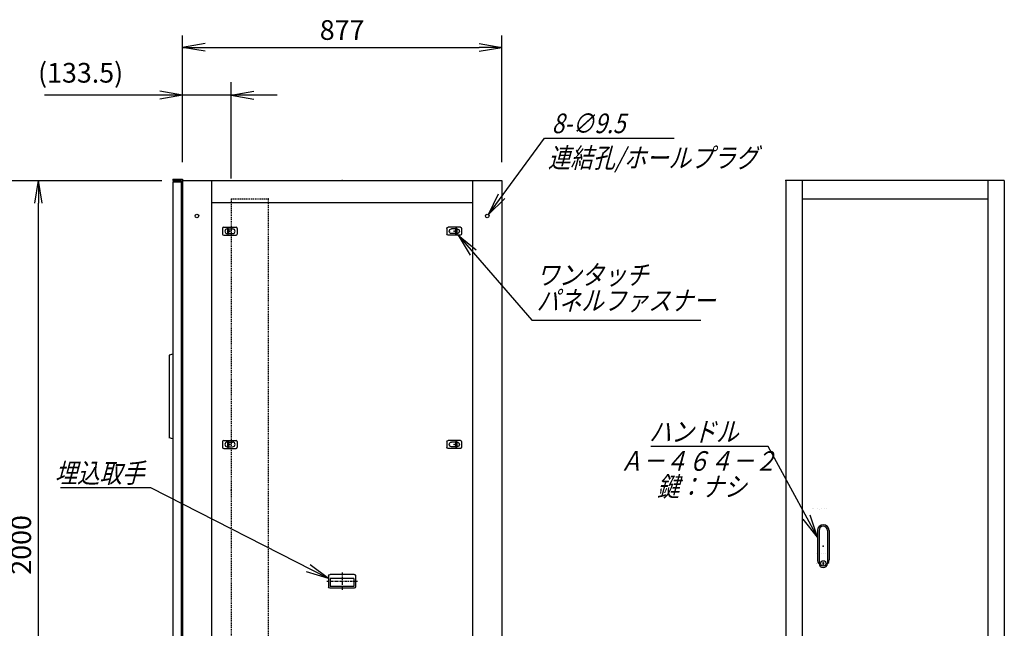
# Model space of a CAD drawing. Units: millimetres. Extents: x 0 to 398, y 1 to 284.
# Drawn here: x 114 to 249, y 92 to 175 of the extents above; entities that cross this region are included whole.
import ezdxf

# ---------------------------------------------------------------- set-up
doc = ezdxf.new("R2010")
doc.units = ezdxf.units.MM
doc.linetypes.add('CENTER', pattern=[12, 7.5, -1.5, 1.5, -1.5])
doc.linetypes.add('DASHED', pattern=[4.5, 3, -1.5])
doc.styles.get("Standard").update_dxf_attribs({"font": 'ROMANS', "bigfont": 'EXTFONT'})
doc.dimstyles.new('ISO-25', dxfattribs={"dimtxt": 2.5, "dimasz": 2.5, "dimexe": 1.25, "dimexo": 0.625, "dimtad": 1, "dimtxsty": 'Standard', "dimcen": 2.5, "dimadec": 0, "dimazin": 0, "dimtfac": 1, "dimtmove": 0, "dimatfit": 3, "dimfxl": 1, "dimarcsym": 0})

# ---------------------------------------------------------------- blocks, each defined once
blk = doc.blocks.new('DTL0003')
at = {"color": 0, "linetype": 'Continuous'}
for p, q in [((-20, 8), (-20, -8)), ((-17, 11), (17, 11)), ((-7.5, 6.5), (-7, 6.5)), ((-7, 8), (-3.5, 8)), ((-7, 8), (-7, -8)), ((-3.5, 8), (-3.5, -8)), ((-3.5, 6.5), (7.5, 6.5)), ((20, 8), (20, -8)), ((-17, -11), (17, -11)), ((-7.5, -6.5), (-7, -6.5)), ((-7, -8), (-3.5, -8)), ((-3.5, -6.5), (7.5, -6.5))]:
    blk.add_line(p, q, dxfattribs=at)
at = {"color": 0, "linetype": 'CENTER'}
for p, q in [((-11, 0), (-11, 0)), ((11, 0), (11, 0))]:
    blk.add_line(p, q, dxfattribs=at)
at = {"color": 0, "linetype": 'Continuous'}
for centre, radius, start, end in [((-17, 8), 3, 90, 180), ((-7.5, 0), 6.5, 90, 180), ((-7.5, 0), 6.5, 180, 270), ((7.5, 0), 6.5, 0, 90), ((7.5, 0), 6.5, 270, 0), ((17, 8), 3, 0, 90), ((-17, -8), 3, 180, 270), ((17, -8), 3, 270, 0)]:
    blk.add_arc(centre, radius, start, end, dxfattribs=at)
at = {"color": 0}
blk.add_point((0, 0), dxfattribs=at)
blk = doc.blocks.new('DTL0005')
at = {"color": 0, "linetype": 'Continuous'}
for p, q in [((-37, -15), (-37, 15)), ((33, 19), (-33, 19)), ((32.5, 14), (-32.5, 14)), ((-32.5, -8), (-32.5, 14)), ((32.5, -8), (32.5, 14)), ((37, -15), (37, 15)), ((33, -19), (-33, -19)), ((32.5, -8), (-32.5, -8))]:
    blk.add_line(p, q, dxfattribs=at)
at = {"color": 0, "linetype": 'CENTER'}
for p, q in [((0, -24.6), (0, 24.3)), ((41.9, 0), (-42.3, 0))]:
    blk.add_line(p, q, dxfattribs=at)
at = {"color": 0, "linetype": 'Continuous'}
for centre, start, end in [((-33, 15), 90, 180), ((33, 15), 0, 90), ((-33, -15), 180, 270), ((33, -15), 270, 0)]:
    blk.add_arc(centre, 4, start, end, dxfattribs=at)
at = {"color": 0}
blk.add_point((0, 0), dxfattribs=at)
blk.add_point((0, 0), dxfattribs=at)
blk = doc.blocks.new('DTL0006')
at = {"color": 0, "linetype": 'DASHED'}
for p, q in [((0, 800), (100, 800)), ((0, 800), (0, -1100)), ((102, 798), (100, 800)), ((102, 798), (102, -1098)), ((0, -1100), (100, -1100)), ((102, -1098), (100, -1100))]:
    blk.add_line(p, q, dxfattribs=at)
at = {"color": 0}
for p in [(102, 800), (0, 0), (102, -1100)]:
    blk.add_point(p, dxfattribs=at)
blk = doc.blocks.new('DTL0009')
at = {"color": 0, "linetype": 'Continuous'}
for p, q in [((-16, 43), (-16, -37.5)), ((-11.5, 43), (-11.5, -27.5)), ((11.5, 43), (11.5, -27.5)), ((16, 43), (16, -37.5)), ((-18, -21.5), (-18, -21.5)), ((-12, -21.5), (-12, -21.5)), ((-6, -21.5), (-6, -21.5)), ((0, -21.5), (0, -21.5)), ((0, -21.5), (0, -21.5)), ((6, -21.5), (6, -21.5)), ((12, -21.5), (12, -21.5)), ((18, -21.5), (18, -21.5)), ((-19, -46.5), (-19, -46.5)), ((-18, -46.5), (-18, -46.5)), ((-12, -46.5), (-12, -46.5)), ((-11.5, -27.5), (-11.5, -47.5)), ((-6, -46.5), (-6, -46.5)), ((-1, -44.5), (-1, -50.5)), ((-1, -44.5), (1, -44.5)), ((-1, -50.5), (1, -50.5)), ((0, -46.5), (0, -46.5)), ((0, -49), (0, -49)), ((0, -49), (0, -49)), ((1, -44.5), (1, -50.5)), ((6, -46.5), (6, -46.5)), ((11.5, -27.5), (11.5, -47.5)), ((12, -46.5), (12, -46.5)), ((18, -46.5), (18, -46.5))]:
    blk.add_line(p, q, dxfattribs=at)
blk.add_circle((0, -47.5), 7.5, dxfattribs=at)
for centre, radius, start, end in [((0, 43), 16, 0, 180), ((0, 43), 11.5, 0, 180), ((0, -37.5), 16, 180, 224.3644), ((0, -47.5), 11.5, 180, 0), ((0, -37.5), 16, 315.6356, 0)]:
    blk.add_arc(centre, radius, start, end, dxfattribs=at)
at = {"color": 0}
blk.add_point((0, 0), dxfattribs=at)
blk = doc.blocks.new('_Open')
at = {"color": 0, "linetype": 'ByBlock', "lineweight": -2}
for p, q in [((-1, 0.166667), (0, 0)), ((-1, -0.166667), (0, 0)), ((0, 0), (-1, 0))]:
    blk.add_line(p, q, dxfattribs=at)
blk = doc.blocks.new('*D17')
at = {"color": 0, "lineweight": -2}
for p, q in [((99.15, 153.19), (133.8, 153.19)), ((116.86, 56.31), (116.86, 150.08)), ((99.15, 53.19), (133.8, 53.19))]:
    blk.add_line(p, q, dxfattribs=at)
at = {"layer": 'Defpoints', "color": 0}
for p in [(96.61, 153.19), (116.86, 153.19), (96.61, 53.19)]:
    blk.add_point(p, dxfattribs=at)
at = {"color": 0, "lineweight": -2, "xscale": 3.114, "yscale": 3.114, "zscale": 3.114}
for p, rotation in [((116.86, 153.19), 90), ((116.86, 53.19), 270)]:
    blk.add_blockref('_Open', p, dxfattribs=dict(at, rotation=rotation))
at = {"color": 0, "insert": (114.83, 103.19), "char_height": 2.7, "attachment_point": 5, "rotation": 90}
blk.add_mtext('2000', dxfattribs=at)
blk = doc.blocks.new('SYM0001')
at = {"color": 7, "linetype": 'Continuous'}
for p, q in [((0, 0), (10.11, -11.66)), ((0, 0), (2.45, -1.99)), ((0, 0), (1.63, -2.71)), ((10.11, -11.66), (33.31, -11.66))]:
    blk.add_line(p, q, dxfattribs=at)
at = {"color": 7, "insert": (10.75, -10.31), "char_height": 2.7, "width": 22.464, "attachment_point": 7, "line_spacing_factor": 0.781667}
blk.add_mtext('{\\fＭＳ Ｐゴシック|b0|i0|c0|p0;\\Q15.00000;\\W0.83333x;ワンタッチ}\\P{\\fＭＳ Ｐゴシック|b0|i0|c0|p0;\\Q15.00000;\\W0.83333x;パネルファス}{\\fＭＳ Ｐゴシック|b0|i0|c0|p0;\\Q15.00000;\\W0.83333x;ナー}', dxfattribs=at)
blk = doc.blocks.new('*D23')
at = {"color": 0, "lineweight": -2}
for p, q in [((136.61, 155.83), (136.61, 173.1)), ((180.46, 155.73), (180.46, 173.1)), ((139.73, 171.48), (177.35, 171.48))]:
    blk.add_line(p, q, dxfattribs=at)
at = {"layer": 'Defpoints', "color": 0}
for p in [(180.46, 171.48), (136.61, 153.29), (180.46, 153.19)]:
    blk.add_point(p, dxfattribs=at)
at = {"color": 0, "lineweight": -2, "xscale": 3.114, "yscale": 3.114, "zscale": 3.114, "rotation": 180}
blk.add_blockref('_Open', (136.61, 171.48), dxfattribs=at)
at = {"color": 0, "lineweight": -2, "xscale": 3.114, "yscale": 3.114, "zscale": 3.114}
blk.add_blockref('_Open', (180.46, 171.48), dxfattribs=at)
at = {"color": 0, "insert": (158.54, 173.51), "char_height": 2.7, "attachment_point": 5}
blk.add_mtext('877', dxfattribs=at)
blk = doc.blocks.new('*D27')
at = {"color": 7, "linetype": 'Continuous'}
for p, q in [((136.61, 155.73), (136.61, 166.71)), ((143.29, 153.48), (143.29, 166.71)), ((136.61, 164.91), (133.5, 165.46)), ((143.29, 164.91), (146.4, 165.46)), ((136.61, 164.91), (117.68, 164.91)), ((149.64, 164.91), (130.26, 164.91)), ((136.61, 164.91), (133.5, 164.36)), ((143.29, 164.91), (146.4, 164.36))]:
    blk.add_line(p, q, dxfattribs=at)
at = {"layer": 'Defpoints', "color": 0}
for p in [(136.61, 164.91), (136.61, 153.19), (143.29, 150.94)]:
    blk.add_point(p, dxfattribs=at)
at = {"color": 0, "insert": (122.64, 167.64), "char_height": 2.7, "attachment_point": 5}
blk.add_mtext('(133.5)', dxfattribs=at)
blk = doc.blocks.new('SYM0007')
at = {"color": 7, "linetype": 'Continuous'}
for p, q in [((-24.42, 12.48), (-36.82, 12.48)), ((0, 0), (-24.42, 12.48)), ((0, 0), (-2.52, 1.91)), ((0, 0), (-3.02, 0.93))]:
    blk.add_line(p, q, dxfattribs=at)
at = {"color": 7, "insert": (-25.31, 13.15), "char_height": 2.7, "attachment_point": 9}
blk.add_mtext('{\\W0.833333;\\Q15;埋込取手}', dxfattribs=at)
blk = doc.blocks.new('SYM0009')
at = {"color": 7, "linetype": 'Continuous'}
for p, q in [((0, 0), (7.69, 10.49)), ((7.69, 10.49), (25.49, 10.49)), ((0, 0), (1.4, 2.84)), ((0, 0), (2.28, 2.19))]:
    blk.add_line(p, q, dxfattribs=at)
at = {"color": 7, "insert": (8.7, 11.16), "char_height": 2.7, "attachment_point": 7}
blk.add_mtext('{\\W0.833333;\\Q15;8-∅9.5}', dxfattribs=at)
blk = doc.blocks.new('SYM0013')
at = {"color": 7, "linetype": 'Continuous'}
for p, q in [((-6.77, 12.43), (-22.87, 12.43)), ((0, 0), (-6.77, 12.43)), ((0, 0), (-1.01, 3)), ((0, 0), (-1.97, 2.47))]:
    blk.add_line(p, q, dxfattribs=at)
at = {"color": 7, "insert": (-10.85, 13.11), "char_height": 2.7, "attachment_point": 9}
blk.add_mtext('{\\W0.833333;\\Q15;ハンドル}', dxfattribs=at)

msp = doc.modelspace()

# ---------------------------------------------------------------- linework, layer by layer
at = {"color": 7, "linetype": 'Continuous'}
for p, q in [((135.29, 153.38), (136.61, 153.38)), ((135.29, 153.38), (135.29, 153.22)), ((135.29, 153.22), (136.45, 153.22)), ((135.29, 153.01), (136.44, 153.01)), ((135.29, 153.01), (135.29, 54.01)), ((136.44, 153.01), (136.44, 54.01)), ((136.45, 153.22), (136.45, 152.03)), ((136.61, 153.38), (136.61, 53.19)), ((136.61, 153.19), (180.46, 153.19)), ((140.61, 153.19), (140.61, 53.19)), ((176.46, 153.19), (176.46, 53.19)), ((180.46, 153.19), (180.46, 53.19)), ((219.45, 153.19), (219.45, 53.19)), ((249.45, 153.19), (219.45, 153.19)), ((221.7, 153.19), (221.7, 53.19)), ((247.2, 153.19), (247.2, 53.19)), ((249.45, 153.19), (249.45, 53.19)), ((136.45, 152.03), (136.61, 152.03)), ((140.61, 150.19), (176.46, 150.19)), ((221.7, 150.69), (247.2, 150.69)), ((135.29, 129.39), (134.79, 129.24)), ((134.79, 129.24), (134.79, 117.89)), ((135.29, 117.74), (134.79, 117.89)), ((223.15, 108.19), (223.15, 108.19)), ((223.2, 108.19), (223.2, 108.19)), ((223.8, 108.19), (223.8, 108.19)), ((224.4, 108.19), (224.4, 108.19)), ((224.7, 108.19), (224.7, 108.19)), ((224.7, 108.19), (224.7, 108.19)), ((225, 108.19), (225, 108.19)), ((224.1, 108.07), (224.1, 108.07)), ((224.1, 108.07), (224.1, 108.07))]:
    msp.add_line(p, q, dxfattribs=at)
at = {"color": 7, "linetype": 'CENTER'}
for p, q in [((142.66, 146.14), (142.66, 146.14)), ((143.76, 146.14), (143.76, 146.14)), ((173.36, 146.14), (173.36, 146.14))]:
    msp.add_line(p, q, dxfattribs=at)
at = {"color": 7, "linetype": 'Continuous'}
for centre in [(138.61, 148.34), (178.46, 148.34)]:
    msp.add_circle(centre, 0.25, dxfattribs=at)
at = {"color": 7}
for p in [(158.54, 153.19), (219.45, 153.19)]:
    msp.add_point(p, dxfattribs=at)

# ---------------------------------------------------------------- block references
for name, p in [('SYM0009', (178.62, 148.54)), ('SYM0001', (174.49, 145.69)), ('SYM0013', (223.8, 104.27)), ('SYM0007', (156.69, 98.56))]:
    msp.add_blockref(name, p, dxfattribs=at)
at = {"color": 7, "xscale": 0.05, "zscale": 0.05}
for name, p, yscale in [('DTL0006', (143.29, 110.69), 0.05), ('DTL0003', (143.14, 146.24), 0.05), ('DTL0003', (143.14, 116.99), 0.05), ('DTL0009', (224.6, 103.02), 0.05), ('DTL0005', (158.54, 98.19), -0.05)]:
    msp.add_blockref(name, p, dxfattribs=dict(at, yscale=yscale))
at = {"color": 7, "xscale": 0.05, "yscale": -0.05, "zscale": 0.05, "rotation": 180}
for p in [(173.94, 146.24), (173.94, 116.99)]:
    msp.add_blockref('DTL0003', p, dxfattribs=at)

# ---------------------------------------------------------------- texts
at = {"color": 7, "insert": (186.8, 157.67), "char_height": 2.7, "attachment_point": 1}
msp.add_mtext('{\\W0.833333;\\Q15;連結孔/ホールプラグ}', dxfattribs=at)
at = {"color": 7, "insert": (207.43, 116.06), "char_height": 2.7, "width": 19.548, "attachment_point": 2, "line_spacing_factor": 0.781667}
msp.add_mtext('{\\fＭＳ Ｐゴシック|b0|i0|c0|p0;\\Q15.00000;\\W0.83333x;Ａ－４６４}{\\fＭＳ Ｐゴシック|b0|i0|c0|p0;\\Q15.00000;\\W0.83333x;－２}\\P{\\fＭＳ Ｐゴシック|b0|i0|c0|p0;\\W1.14994; }{\\fＭＳ Ｐゴシック|b0|i0|c0|p0;\\Q15.00000;\\W0.83333x;鍵：ナシ}', dxfattribs=at)

# ---------------------------------------------------------------- dimensions: what is measured, and where the dimension line sits
at = {"color": 7}
for base, p1, p2, angle, text, override, picture, middle in [((180.46, 171.48), (136.61, 153.29), (180.46, 153.19), 180, '877', {"dimtxt": 2.7, "dimasz": 3.114, "dimexe": 1.62, "dimexo": 2.54, "dimgap": 0.675, "dimtad": 1, "dimtih": 0, "dimtoh": 0, "dimdec": 0, "dimdsep": 46, "dimblk1": 'Open', "dimblk2": 'Open', "dimsah": 1, "dimse1": 0, "dimse2": 0, "dimtmove": 0}, '*D23', (158.54, 171.48)), ((116.86, 153.19), (96.61, 53.19), (96.61, 153.19), 270, '2000', {"dimtxt": 2.7, "dimasz": 3.114, "dimexe": 16.944387, "dimexo": 2.54, "dimgap": 0.675, "dimtad": 1, "dimtih": 0, "dimtoh": 0, "dimdec": 0, "dimdsep": 46, "dimblk1": 'Open', "dimblk2": 'Open', "dimsah": 1, "dimse1": 0, "dimse2": 0, "dimtmove": 0}, '*D17', (116.86, 103.19))]:
    dim = msp.add_linear_dim(base=base, p1=p1, p2=p2, angle=angle, text=text, dimstyle='ISO-25', override=override, dxfattribs=at)
    dim.commit()
    dim.dimension.update_dxf_attribs({"geometry": picture, "text_midpoint": middle, "dimtype": 160})
dim = msp.add_linear_dim(base=(136.61, 164.91), p1=(143.29, 150.94), p2=(136.61, 153.19), text='(133.5)', dimstyle='ISO-25', override={"dimtxt": 2.7, "dimasz": 3.114, "dimexe": 1.8, "dimexo": 2.54, "dimgap": 0.675, "dimtad": 1, "dimtih": 0, "dimtoh": 0, "dimdec": 1, "dimzin": 0, "dimdsep": 46, "dimblk1": 'Open', "dimblk2": 'Open', "dimsah": 1, "dimse1": 0, "dimse2": 0, "dimtmove": 0}, dxfattribs=at)
dim.commit()
dim.dimension.update_dxf_attribs({"geometry": '*D27', "text_midpoint": (122.64, 164.91), "dimtype": 160})

doc.saveas('drawing.dxf')
